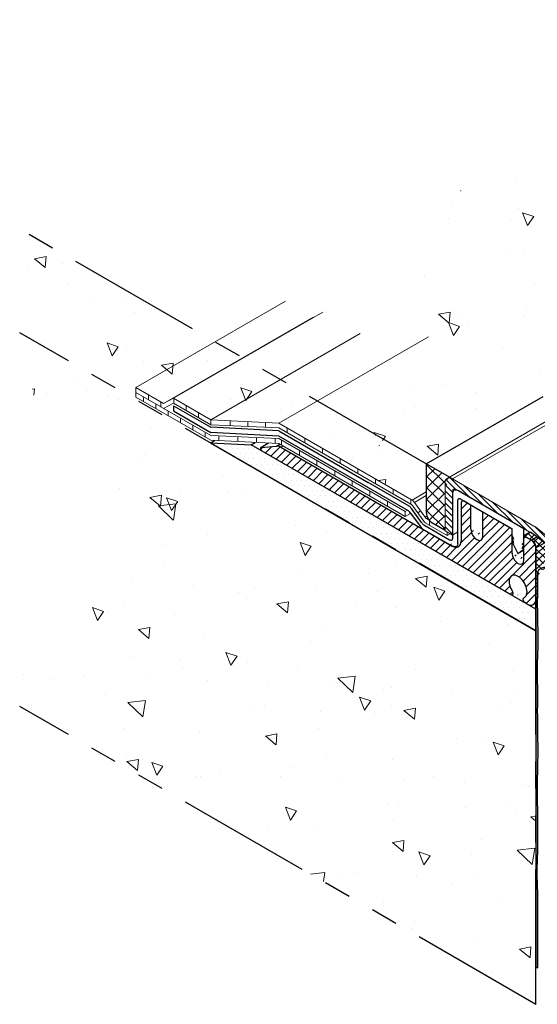
# Model space of a CAD drawing. Extents: x -66 to 2303, y 568 to 3799.
# Drawn here: x -56 to -50, y 1354 to 1366 of the extents above; entities that cross this region are included whole.
import ezdxf

# ---------------------------------------------------------------- set-up
doc = ezdxf.new("R2010")
doc.units = 0
doc.header["$LTSCALE"] = 5
doc.header["$MEASUREMENT"] = 0
doc.linetypes.add('PHANTOMX2', pattern=[5, 2.5, -0.5, 0.5, -0.5, 0.5, -0.5])
for name, color, linetype, lineweight in [('CONCRETE - H', 130, 'CONTINUOUS', 9), ('CONCRETE - L', 132, 'PHANTOMX2', 30), ('CORNER BEAD - H', 50, 'CONTINUOUS', 15), ('CORNER BEAD - L', 52, 'CONTINUOUS', 25), ('DECK COAT - L', 22, 'CONTINUOUS', 9), ('EPOXY ADHESIVE - H', 50, 'CONTINUOUS', 15), ('EPOXY ADHESIVE - L', 52, 'CONTINUOUS', 25), ('MIG CAPPING STRIP - H', 251, 'CONTINUOUS', 20), ('MIG CAPPING STRIP - L', 7, 'CONTINUOUS', 20), ('MIG FOOT - L', 7, 'CONTINUOUS', 25), ('MIG RETAINER - H', 251, 'CONTINUOUS', 15), ('PVC SIDESHEETS-L', 150, 'CONTINUOUS', 25), ('SETTING BED - H', 210, 'CONTINUOUS', 15), ('SETTING BED - L', 212, 'CONTINUOUS', 25), ('SILICONE BELLOWS - L', 22, 'CONTINUOUS', 13)]:
    doc.layers.add(name, color=color, linetype=linetype, lineweight=lineweight)
for name, color, linetype in [('DIMS', 2, 'CONTINUOUS'), ('GLAND', 7, 'CONTINUOUS'), ('SEALANTHATCH', 50, 'CONTINUOUS')]:
    doc.layers.add(name, color=color, linetype=linetype)
pattern_1 = [(140, (0, 0), (0.1338712, 1.530155), [0.16, -1.76]), (85, (0, 0), (-1.6046766, -0.2960028), [0.128, -1.408]), (190.45144, (0.0112, 0.1275), (-1.4708053, 1.2341522), [0.135979, -1.4957698]), (136.1842, (-0.4267, 3e-17), (0.3531078, 2.2767815), [0.24, -2.64]), (186.63564, (-0.3972, 0.1897), (-2.0781197, 1.9939455), [0.2039687, -2.243656]), (81.18416, (-0.4267, 3e-17), (-2.0781197, 1.9939455), [0.192, -2.112]), (111, (-0.32, 0.2133), (0.8589203, 1.2734017), [0.16, -1.76]), (56, (-0.32, 0.2133), (-1.5469868, 0.5190727), [0.128, -1.408]), (161.45144, (-0.2484, 0.3195), (-0.6880665, 1.7924744), [0.135979, -1.4957698]), (127.5, (0, 0), (-0.71017355, 0.02594102), [0, -1.39093333, 0, -1.42933333, 0, -1.41333333]), (97.5, (0, 0), (-0.84141165, 0.561215), [0, -0.81493333, 0, -1.35893333, 0, -0.53866667]), (57.5, (-3e-17, -0.47573), (0.04811706, 1.1388212), [0, -0.53333333, 0, -1.664, 0, -2.208]), (47.5, (-4e-17, -0.6891), (-0.2135573, 1.2441305), [0, -0.6933333, 0, -1.1050667, 0, -1.568])]

msp = doc.modelspace()

# ---------------------------------------------------------------- hatches: boundary and pattern name
at = {"layer": 'CONCRETE - H'}
h = msp.add_hatch(dxfattribs=at)
h.set_pattern_fill('AR-CONC', color=256, scale=0.213333, angle=90, style=0)
h.set_pattern_definition(pattern_1)
edge = h.paths.add_edge_path()
edge.add_spline(control_points=[(-39.956, 1368.11), (-40.229, 1367.786), (-41.73, 1368.442), (-42.926, 1366.964), (-44.821, 1366.31), (-47.056, 1365.936), (-48.547, 1363.642), (-52.043, 1364.136), (-51.571, 1361.445), (-52.313, 1360.777)], knot_values=[0, 0, 0, 0, 1.228479, 3.589738, 4.935269, 7.266108, 10.090471, 12.34906, 15.306815, 15.306815, 15.306815, 15.306815], degree=3, periodic=0)
edge.add_line((-52.313, 1360.777), (-51.418, 1360.161))
edge.add_line((-51.418, 1360.161), (-51.392, 1360.176))
edge.add_ellipse((-51.31, 1360.098), major_axis=(0.061, -0.106), ratio=0.57735, start_angle=179.4211, end_angle=207.4135, ccw=False)
edge.add_ellipse((-51.31, 1360.098), major_axis=(0.061, -0.106), ratio=0.57735, start_angle=135, end_angle=179.4211)
edge.add_line((-51.504, 1360.436), (-39.74, 1367.228))
edge.add_line((-39.74, 1367.228), (-39.956, 1368.11))
h = msp.add_hatch(dxfattribs=at)
h.set_pattern_fill('AR-CONC', color=256, scale=0.213333, angle=90, style=0)
h.set_pattern_definition(pattern_1)
h.paths.add_polyline_path([(-51.396, 1359.863), (-51.612, 1359.739), (-51.396, 1359.615)])
edge = h.paths.add_edge_path(flags=17)
edge.add_line((-51.396, 1359.863), (-51.396, 1359.888))
edge.add_line((-51.396, 1359.888), (-51.626, 1359.756))
edge.add_spline(control_points=[(-51.626, 1359.756), (-51.622, 1359.748), (-51.616, 1359.742), (-51.612, 1359.739), (-51.612, 1359.739), (-51.612, 1359.739)], knot_values=[4.651226, 4.651226, 4.651226, 4.651226, 5.426614, 5.426614, 5.497787, 5.497787, 5.497787, 5.497787], degree=3, periodic=0)
edge.add_line((-51.612, 1359.739), (-51.396, 1359.863))
h.paths.add_polyline_path([(-51.396, 1360.13), (-51.751, 1359.926), (-51.626, 1359.756), (-51.396, 1359.888)], flags=17)
edge = h.paths.add_edge_path()
edge.add_line((-51.396, 1360.13), (-51.396, 1360.148))
edge.add_line((-51.396, 1360.148), (-51.418, 1360.161))
edge.add_line((-51.418, 1360.161), (-51.777, 1359.954))
edge.add_line((-51.777, 1359.954), (-51.791, 1359.963))
edge.add_line((-51.791, 1359.963), (-51.791, 1359.907))
edge.add_ellipse((-51.791, 1359.867), major_axis=(0.0245, -0.0424), ratio=0.57735, start_angle=86.4956, end_angle=135, ccw=False)
edge.add_line((-51.765, 1359.878), (-51.64, 1359.708))
edge.add_spline(control_points=[(-51.64, 1359.708), (-51.637, 1359.701), (-51.631, 1359.694), (-51.627, 1359.692), (-51.626, 1359.692), (-51.626, 1359.691)], knot_values=[4.651226, 4.651226, 4.651226, 4.651226, 5.426614, 5.426614, 5.497787, 5.497787, 5.497787, 5.497787], degree=3, periodic=0)
edge.add_line((-51.626, 1359.691), (-51.574, 1359.662))
edge.add_line((-51.574, 1359.662), (-51.574, 1359.717))
edge.add_line((-51.574, 1359.717), (-51.612, 1359.739))
edge.add_line((-51.612, 1359.739), (-51.396, 1359.863))
edge.add_line((-51.396, 1359.863), (-51.396, 1359.888))
edge.add_line((-51.396, 1359.888), (-51.626, 1359.756))
edge.add_line((-51.626, 1359.756), (-51.751, 1359.926))
edge.add_line((-51.751, 1359.926), (-51.396, 1360.13))
h.paths.add_polyline_path([(-51.418, 1360.161), (-52.963, 1361.053), (-53.321, 1360.846), (-51.777, 1359.954)])
h.paths.add_polyline_path([(-52.963, 1361.053), (-53.388, 1361.298), (-54.109, 1360.882), (-53.321, 1360.846)])
h.paths.add_polyline_path([(-53.388, 1361.298), (-53.821, 1361.548), (-54.542, 1361.132), (-54.109, 1360.882)])
h.paths.add_polyline_path([(-53.821, 1361.548), (-53.826, 1361.551), (-54.655, 1361.072), (-54.542, 1361.132)])
h.paths.add_polyline_path([(-53.826, 1361.551), (-54.145, 1361.735), (-54.975, 1361.256), (-54.655, 1361.072)])
edge = h.paths.add_edge_path()
edge.add_line((-54.145, 1361.735), (-56.322, 1362.992))
edge.add_spline(control_points=[(-56.322, 1362.992), (-56.317, 1362.85), (-56.303, 1362.454), (-55.614, 1362.434), (-55.611, 1361.668), (-56.041, 1361.804), (-56.322, 1361.892)], knot_values=[0, 0, 0, 0, 0.385228, 1.074744, 1.426963, 2.085268, 2.085268, 2.085268, 2.085268], degree=3, periodic=0)
edge.add_line((-56.322, 1361.892), (-54.111, 1360.616))
edge.add_line((-54.111, 1360.616), (-54.063, 1360.643))
edge.add_line((-54.063, 1360.643), (-54.11, 1360.646))
edge.add_line((-54.11, 1360.646), (-54.975, 1361.145))
edge.add_line((-54.975, 1361.145), (-54.975, 1361.201))
edge.add_line((-54.975, 1361.201), (-54.975, 1361.256))
edge.add_line((-54.975, 1361.256), (-54.145, 1361.735))
h = msp.add_hatch(dxfattribs=at)
h.set_pattern_fill('AR-CONC', color=256, scale=0.213333, angle=90, style=0)
h.set_pattern_definition(pattern_1)
edge = h.paths.add_edge_path()
edge.add_spline(control_points=[(-56.322, 1361.892), (-56.209, 1361.288), (-56.027, 1360.316), (-54.476, 1359.678), (-55.292, 1358.64), (-55.935, 1358.593), (-56.322, 1358.564)], knot_values=[0, 0, 0, 0, 1.791093, 2.88446, 3.650754, 4.808323, 4.808323, 4.808323, 4.808323], degree=3, periodic=0)
edge.add_line((-56.322, 1357.564), (-50.343, 1354.112))
edge.add_line((-50.343, 1354.112), (-50.343, 1358.44))
edge.add_line((-50.343, 1358.44), (-56.322, 1361.892))
at = {"layer": 'CORNER BEAD - H'}
h = msp.add_hatch(dxfattribs=at)
h.set_pattern_fill('ANSI37', color=256, scale=0.48, style=0)
h.set_pattern_definition([(45, (-179.83534, -47.377484), (-0.0424264069, 0.0424264069), []), (135, (-179.83534, -47.377484), (-0.0424264069, -0.0424264069), [])])
edge = h.paths.add_edge_path()
edge.add_ellipse((-50.395, 1359.43), major_axis=(0.0367, -0.0636), ratio=0.57735, start_angle=45, end_angle=135, ccw=False)
edge.add_arc((-50.447, 1359.4), 0.104, 0, 59.6713, ccw=False)
edge.add_line((-50.343, 1359.4), (-50.343, 1358.786))
edge.add_arc((-50.398, 1358.837), 0.0746, 316.8133, 356.296)
edge.add_line((-50.323, 1358.832), (-50.323, 1359.048))
edge.add_spline(control_points=[(-50.323, 1359.048), (-50.323, 1359.054), (-50.323, 1359.06), (-50.323, 1359.065)], knot_values=[2.741678, 2.741678, 2.741678, 2.741678, 2.749017, 2.749017, 2.749017, 2.749017], degree=3, periodic=0)
edge.add_arc((-50.055, 1359.07), 0.268, 168.369, 181.146, ccw=False)
edge.add_arc((-50.257, 1359.108), 0.063, 106.6738, 165.334, ccw=False)
edge.add_arc((-50.182, 1358.889), 0.295, 89.0006, 108.2996, ccw=False)
edge.add_arc((-50.05, 1359.292), 0.167, 138.3383, 220.631, ccw=False)
edge.add_line((-50.175, 1359.403), (-50.244, 1359.458))
edge.add_line((-50.244, 1359.458), (-50.332, 1359.527))
edge.add_line((-50.332, 1359.527), (-50.357, 1359.547))
edge.add_line((-50.357, 1359.547), (-50.366, 1359.553))
edge.add_line((-50.366, 1359.553), (-50.412, 1359.58))
edge.add_line((-50.412, 1359.58), (-50.482, 1359.54))
edge.add_line((-50.482, 1359.54), (-50.395, 1359.49))
at = {"layer": 'EPOXY ADHESIVE - H'}
h = msp.add_hatch(dxfattribs=at)
h.set_pattern_fill('AR-SAND', color=256, scale=0.04, style=0)
h.set_pattern_definition([(37.5, (-179.88748, -47.456996), (-0.0025197343, 0.0770729508), [0, -0.0608, 0, -0.068, 0, -0.065]), (7.5, (-179.88748, -47.457), (0.070791068, 0.1128858426), [0, -0.0328, 0, -0.0548, 0, -0.021]), (327.5, (-179.93668, -47.456996), (0.1245656745, 0.000226362), [0, -0.02, 0, -0.072, 0, -0.094]), (317.5, (-179.93668, -47.457), (0.120245064, 0.035107023), [0, -0.01, 0, -0.0472, 0, -0.054])])
h.paths.add_polyline_path([(-50.323, 1357.315, 0.036771), (-50.323, 1357.471, -0.064394), (-50.323, 1357.553, 0.02377), (-50.323, 1357.799, -0.019932), (-50.323, 1358.125, 0.024575), (-50.323, 1358.572, 0.022391), (-50.323, 1358.682, -0.033347), (-50.323, 1358.832, -0.171962), (-50.343, 1358.786), (-50.343, 1354.542), (-50.323, 1354.534), (-50.323, 1354.944, 0.00963), (-50.323, 1355.253, 0.034401), (-50.323, 1355.412, -0.021456), (-50.323, 1355.875, 0.010291), (-50.323, 1356.384, -0.007773), (-50.323, 1356.793, 0.016171)])
at = {"layer": 'MIG CAPPING STRIP - H'}
h = msp.add_hatch(dxfattribs=at)
h.set_pattern_fill('ANSI31', color=256, scale=0.3937, angle=90, style=0)
h.set_pattern_definition([(135, (-3749.158633, -1243.973623), (-0.03479849247, -0.03479849247), [])])
edge = h.paths.add_edge_path()
edge.add_ellipse((-51.31, 1360.098), major_axis=(0.061, -0.106), ratio=0.57735, start_angle=135, end_angle=179.4211)
edge.add_ellipse((-51.31, 1360.098), major_axis=(0.061, -0.106), ratio=0.57735, start_angle=179.4211, end_angle=225)
edge.add_line((-51.396, 1360.148), (-51.396, 1359.598))
edge.add_line((-51.396, 1359.598), (-51.31, 1359.548))
edge.add_line((-51.31, 1359.548), (-51.31, 1360.063))
edge.add_ellipse((-51.275, 1360.038), major_axis=(0.0245, -0.0424), ratio=0.57735, start_angle=135, end_angle=225, ccw=False)
edge.add_line((-51.275, 1360.078), (-50.363, 1359.552))
edge.add_ellipse((-50.366, 1359.513), major_axis=(0.0245, -0.0424), ratio=0.57735, start_angle=120.5225, end_angle=135, ccw=False)
edge.add_line((-50.357, 1359.547), (-50.175, 1359.403))
edge.add_line((-50.175, 1359.403), (-50.167, 1359.498))
edge.add_line((-50.167, 1359.498), (-50.348, 1359.642))
edge.add_ellipse((-50.366, 1359.513), major_axis=(0.086, -0.148), ratio=0.57735, start_angle=486.7868, end_angle=495)
edge.add_line((-50.366, 1359.653), (-51.31, 1360.198))
at = {"layer": 'MIG RETAINER - H'}
h = msp.add_hatch(dxfattribs=at)
h.set_pattern_fill('ANSI31', color=256, scale=0.55, style=0)
edge = h.paths.add_edge_path()
edge.add_ellipse((-50.551, 1359.3), major_axis=(0.049, -0.0849), ratio=0.57735, start_angle=225, end_angle=405, ccw=False)
edge.add_line((-50.62, 1359.34), (-50.62, 1359.62))
edge.add_line((-50.62, 1359.62), (-50.958, 1359.815))
edge.add_line((-50.958, 1359.815), (-50.958, 1359.535))
edge.add_ellipse((-51.027, 1359.575), major_axis=(0.049, -0.0849), ratio=0.57735, start_angle=225, end_angle=405, ccw=False)
edge.add_line((-51.097, 1359.615), (-51.097, 1359.895))
edge.add_line((-51.097, 1359.895), (-51.175, 1359.94))
edge.add_ellipse((-51.175, 1359.9), major_axis=(0.0245, -0.0424), ratio=0.57735, start_angle=135, end_angle=180)
edge.add_ellipse((-51.175, 1359.9), major_axis=(0.0245, -0.0424), ratio=0.57735, start_angle=180, end_angle=225)
edge.add_line((-51.209, 1359.92), (-51.209, 1359.48))
edge.add_ellipse((-51.313, 1359.54), major_axis=(0.073, -0.127), ratio=0.57735, start_angle=315, end_angle=405, ccw=False)
edge.add_line((-51.313, 1359.42), (-53.296, 1360.565))
edge.add_ellipse((-53.296, 1360.445), major_axis=(0.073, -0.127), ratio=0.57735, start_angle=495, end_angle=524.801)
edge.add_line((-53.348, 1360.579), (-53.529, 1360.564))
edge.add_ellipse((-53.517, 1360.543), major_axis=(0.0122, -0.0212), ratio=0.57735, start_angle=180, end_angle=315)
edge.add_line((-53.517, 1360.523), (-50.654, 1358.87))
edge.add_line((-50.654, 1358.87), (-50.627, 1358.854))
edge.add_ellipse((-50.627, 1358.874), major_axis=(0.0122, -0.0212), ratio=0.57735, start_angle=315, end_angle=405)
edge.add_line((-50.609, 1358.864), (-50.609, 1358.878))
edge.add_ellipse((-50.627, 1358.888), major_axis=(0.0122, -0.0212), ratio=0.57735, start_angle=405, end_angle=429.6285)
edge.add_ellipse((-50.55, 1358.95), major_axis=(0.073, -0.127), ratio=0.57735, start_angle=350.9323, end_angle=639.0677, ccw=False)
edge.add_ellipse((-50.473, 1358.8), major_axis=(0.0122, -0.0212), ratio=0.57735, start_angle=200.3715, end_angle=225)
edge.add_line((-50.49, 1358.81), (-50.49, 1358.795))
edge.add_ellipse((-50.473, 1358.785), major_axis=(0.0122, -0.0212), ratio=0.57735, start_angle=225, end_angle=315)
edge.add_line((-50.473, 1358.765), (-50.447, 1358.75))
edge.add_ellipse((-50.447, 1358.87), major_axis=(0.073, -0.127), ratio=0.57735, start_angle=315, end_angle=360)
edge.add_ellipse((-50.447, 1358.87), major_axis=(0.073, -0.127), ratio=0.57735, start_angle=360, end_angle=405)
edge.add_line((-50.343, 1358.81), (-50.343, 1359.4))
edge.add_ellipse((-50.395, 1359.43), major_axis=(0.0367, -0.0636), ratio=0.57735, start_angle=45, end_angle=135)
edge.add_line((-50.395, 1359.49), (-50.482, 1359.54))
edge.add_line((-50.482, 1359.54), (-50.482, 1359.26))
at = {"layer": 'SEALANTHATCH'}
h = msp.add_hatch(dxfattribs=at)
h.set_pattern_fill('ANSI37', color=256, scale=0.75)
h.set_pattern_definition([(45, (-109.61073, -1.19688), (-0.066291261, 0.066291261), []), (135, (-109.61073, -1.19688), (-0.066291261, -0.066291261), [])])
edge = h.paths.add_edge_path()
edge.add_line((-51.396, 1360.148), (-51.613, 1360.273))
edge.add_line((-51.613, 1360.273), (-51.613, 1359.807))
edge.add_ellipse((-51.543, 1359.767), major_axis=(0.049, -0.0849), ratio=0.57735, start_angle=225, end_angle=251.1572)
edge.add_ellipse((-51.543, 1359.767), major_axis=(0.049, -0.0849), ratio=0.57735, start_angle=251.1572, end_angle=264.1014)
edge.add_ellipse((-51.543, 1359.767), major_axis=(0.049, -0.0849), ratio=0.57735, start_angle=264.1014, end_angle=281.9996)
edge.add_line((-51.581, 1359.721), (-51.574, 1359.717))
edge.add_line((-51.574, 1359.717), (-51.574, 1359.713))
edge.add_ellipse((-51.543, 1359.767), major_axis=(0.049, -0.0849), ratio=0.57735, start_angle=288.5923, end_angle=315)
edge.add_line((-51.543, 1359.687), (-51.396, 1359.602))
edge.add_line((-51.396, 1359.602), (-51.396, 1360.148))
edge = h.paths.add_edge_path()
edge.add_line((-51.346, 1360.219), (-51.613, 1360.373))
edge.add_line((-51.613, 1360.373), (-51.613, 1360.273))
edge.add_line((-51.613, 1360.273), (-51.396, 1360.148))
edge.add_ellipse((-51.31, 1360.098), major_axis=(0.061, -0.106), ratio=0.57735, start_angle=179.4211, end_angle=225, ccw=False)
edge.add_ellipse((-51.31, 1360.098), major_axis=(0.061, -0.106), ratio=0.57735, start_angle=135, end_angle=179.4211, ccw=False)
edge.add_line((-51.368, 1360.206), (-51.346, 1360.219))
at = {"layer": 'SETTING BED - H'}
h = msp.add_hatch(dxfattribs=at)
h.set_pattern_fill('DOTS', color=256, scale=0.98425, style=0)
h.set_pattern_definition([(0, (-3767.5545, -1225.80873), (0.0307578125, 0.061515625), [0, -0.061515625])])
h.paths.add_polyline_path([(-53.641, 1360.594), (-54.111, 1360.616), (-50.343, 1358.44), (-50.343, 1358.69)])

# ---------------------------------------------------------------- linework, layer by layer
at = {"layer": 'CONCRETE - L', "ltscale": 0.125}
for p, q in [((-51.613, 1360.373), (-39.74, 1367.228)), ((-51.613, 1360.373), (-56.322, 1363.092)), ((-50.343, 1358.44), (-56.322, 1361.892)), ((-50.343, 1354.112), (-50.343, 1359.4)), ((-50.343, 1354.112), (-56.322, 1357.564))]:
    msp.add_line(p, q, dxfattribs=at)
at = {"layer": 'CORNER BEAD - L'}
msp.add_lwpolyline([(-50.175, 1359.403), (-50.244, 1359.458), (-50.332, 1359.527), (-50.357, 1359.547), (-50.366, 1359.553), (-50.412, 1359.58), (-50.482, 1359.54), (-50.395, 1359.49, -0.267949), (-50.343, 1359.4), (-50.343, 1358.786, 0.174998), (-50.323, 1358.833), (-50.323, 1359.065, -1), (-50.323, 1359.065, -0.055808), (-50.318, 1359.124, -0.261693), (-50.275, 1359.169, -0.084407), (-50.177, 1359.184, -0.375341), (-50.175, 1359.403, -0.357364)], format="xyb", dxfattribs=at)
at = {"layer": 'DECK COAT - L', "ltscale": 0.1}
for p, q in [((-54.975, 1361.256), (-53.243, 1362.256)), ((-54.655, 1361.072), (-52.923, 1362.072)), ((-54.542, 1361.132), (-52.81, 1362.132)), ((-54.109, 1360.882), (-52.377, 1361.882)), ((-53.321, 1360.846), (-51.589, 1361.846))]:
    msp.add_line(p, q, dxfattribs=at)
at = {"layer": 'DECK COAT - L'}
for p, q in [((-54.975, 1361.256), (-54.975, 1361.201)), ((-54.975, 1361.256), (-54.655, 1361.072)), ((-54.975, 1361.201), (-54.11, 1360.701)), ((-54.975, 1361.201), (-54.975, 1361.145)), ((-54.832, 1361.118), (-54.832, 1361.174)), ((-54.975, 1361.145), (-54.11, 1360.646)), ((-54.888, 1361.095), (-54.888, 1361.151)), ((-54.745, 1361.012), (-54.745, 1361.068)), ((-54.689, 1361.036), (-54.689, 1361.092)), ((-54.655, 1361.072), (-54.542, 1361.132)), ((-54.655, 1361.016), (-54.542, 1361.076)), ((-54.542, 1361.132), (-54.109, 1360.882)), ((-54.542, 1361.076), (-54.109, 1360.826)), ((-54.538, 1361.074), (-54.538, 1361.13)), ((-54.395, 1360.991), (-54.395, 1361.047)), ((-54.603, 1360.93), (-54.603, 1360.986)), ((-54.252, 1360.909), (-54.252, 1360.965)), ((-54.46, 1360.848), (-54.46, 1360.903)), ((-54.318, 1360.765), (-54.318, 1360.821)), ((-54.11, 1360.827), (-54.11, 1360.883)), ((-54.109, 1360.882), (-53.321, 1360.846)), ((-54.109, 1360.826), (-53.321, 1360.79)), ((-53.885, 1360.816), (-53.885, 1360.872)), ((-53.681, 1360.807), (-53.681, 1360.862)), ((-53.477, 1360.797), (-53.477, 1360.853)), ((-51.777, 1359.954), (-53.321, 1360.846)), ((-54.175, 1360.683), (-54.175, 1360.739)), ((-54.11, 1360.701), (-53.321, 1360.665)), ((-51.791, 1359.907), (-53.321, 1360.79)), ((-53.223, 1360.733), (-53.223, 1360.789)), ((-54.11, 1360.646), (-53.321, 1360.61)), ((-54.014, 1360.641), (-54.014, 1360.697)), ((-53.796, 1360.631), (-53.796, 1360.687)), ((-53.579, 1360.621), (-53.579, 1360.677)), ((-53.362, 1360.611), (-53.362, 1360.667)), ((-51.856, 1359.82), (-53.321, 1360.665)), ((-51.856, 1359.764), (-53.321, 1360.61)), ((-53.288, 1360.59), (-53.288, 1360.646)), ((-53.018, 1360.615), (-53.018, 1360.671)), ((-53.083, 1360.472), (-53.083, 1360.528)), ((-52.814, 1360.497), (-52.814, 1360.553)), ((-52.879, 1360.354), (-52.879, 1360.41)), ((-52.609, 1360.379), (-52.609, 1360.435)), ((-52.674, 1360.236), (-52.674, 1360.292)), ((-52.404, 1360.261), (-52.404, 1360.317)), ((-52.47, 1360.118), (-52.47, 1360.174)), ((-52.2, 1360.143), (-52.2, 1360.199)), ((-52.265, 1360), (-52.265, 1360.056)), ((-51.995, 1360.025), (-51.995, 1360.081)), ((-52.061, 1359.882), (-52.061, 1359.938)), ((-51.791, 1359.907), (-51.791, 1359.963)), ((-51.626, 1359.756), (-51.751, 1359.926)), ((-51.856, 1359.82), (-51.83, 1359.835)), ((-51.856, 1359.764), (-51.856, 1359.82)), ((-51.856, 1359.764), (-51.796, 1359.798)), ((-51.64, 1359.708), (-51.765, 1359.878)), ((-51.708, 1359.805), (-51.682, 1359.832)), ((-51.626, 1359.756), (-51.606, 1359.767)), ((-51.626, 1359.691), (-51.37, 1359.543)), ((-51.612, 1359.739), (-51.581, 1359.721)), ((-51.574, 1359.662), (-51.574, 1359.717)), ((-51.37, 1359.543), (-51.37, 1359.583)), ((-51.37, 1359.543), (-51.336, 1359.563))]:
    msp.add_line(p, q, dxfattribs=at)
at = {"layer": 'DECK COAT - L', "ltscale": 0.5}
for p, q in [((-51.777, 1359.954), (-51.613, 1360.049)), ((-51.751, 1359.926), (-51.613, 1360.005)), ((-51.612, 1359.739), (-51.597, 1359.747))]:
    msp.add_line(p, q, dxfattribs=at)
at = {"layer": 'DECK COAT - L'}
for centre in [(-51.791, 1359.867), (-51.777, 1359.914)]:
    msp.add_ellipse(centre, major_axis=(0.0245, -0.0424), ratio=0.57735, start_param=1.509633, end_param=2.356194, dxfattribs=at)
for points in [[(-51.64, 1359.708), (-51.637, 1359.701), (-51.631, 1359.694), (-51.627, 1359.692), (-51.626, 1359.692), (-51.626, 1359.691)], [(-51.626, 1359.756), (-51.622, 1359.748), (-51.616, 1359.742), (-51.612, 1359.739), (-51.612, 1359.739), (-51.612, 1359.739)]]:
    msp.add_open_spline(points, degree=3, knots=[4.6512257, 4.6512257, 4.6512257, 4.6512257, 5.4266143, 5.4266143, 5.4977871, 5.4977871, 5.4977871, 5.4977871], dxfattribs=at)
at = {"layer": 'DIMS'}
for p, q in [((-51.31, 1360.198), (-51.613, 1360.373)), ((-51.613, 1360.373), (-51.613, 1359.807)), ((-51.396, 1359.602), (-51.543, 1359.687))]:
    msp.add_line(p, q, dxfattribs=at)
msp.add_ellipse((-51.543, 1359.767), major_axis=(0.049, -0.0849), ratio=0.57735, start_param=3.926991, end_param=5.497787, dxfattribs=at)
at = {"layer": 'EPOXY ADHESIVE - L'}
msp.add_lwpolyline([(-50.343, 1358.786), (-50.343, 1354.542), (-50.323, 1354.534), (-50.323, 1354.944, 0.00963), (-50.323, 1355.253, 0.034401), (-50.323, 1355.412, -0.021456), (-50.323, 1355.875, 0.010291), (-50.323, 1356.384, -0.007773), (-50.323, 1356.793, 0.016171), (-50.323, 1357.315, 0.036771), (-50.323, 1357.471, -0.064394), (-50.323, 1357.553, 0.02377), (-50.323, 1357.799, -0.019932), (-50.323, 1358.125, 0.024575), (-50.323, 1358.572, 0.022391), (-50.323, 1358.682, -0.03354), (-50.323, 1358.833, -0.174998), (-50.343, 1358.786, 0.734241)], format="xyb", dxfattribs=at)
at = {"layer": 'GLAND'}
for p, q in [((-50.62, 1359.54), (-50.62, 1359.62)), ((-50.484, 1359.462), (-50.484, 1359.542)), ((-50.484, 1359.462), (-50.484, 1359.542))]:
    msp.add_line(p, q, dxfattribs=at)
at = {"layer": 'MIG CAPPING STRIP - L'}
for p, q in [((-51.37, 1360.205), (-39.74, 1366.919)), ((-51.31, 1360.198), (-39.74, 1366.878)), ((-51.396, 1359.598), (-51.396, 1360.148)), ((-51.31, 1360.198), (-50.366, 1359.653)), ((-51.31, 1359.548), (-51.31, 1360.058)), ((-51.275, 1360.078), (-50.366, 1359.553)), ((-51.396, 1359.598), (-51.31, 1359.548)), ((-51.31, 1359.548), (-51.248, 1359.584)), ((-50.167, 1359.498), (-50.348, 1359.642)), ((-50.175, 1359.403), (-50.357, 1359.547))]:
    msp.add_line(p, q, dxfattribs=at)
for centre, major_axis, start_param, end_param in [((-51.31, 1360.098), (0.061, -0.106), 2.356194, 3.926991), ((-51.275, 1360.038), (0.0245, -0.0424), 2.356194, 3.926991), ((-50.366, 1359.513), (0.086, -0.148), 8.496032, 8.63938), ((-50.366, 1359.513), (0.0245, -0.0424), 2.103514, 2.356194)]:
    msp.add_ellipse(centre, major_axis=major_axis, ratio=0.57735, start_param=start_param, end_param=end_param, dxfattribs=at)
at = {"layer": 'MIG FOOT - L'}
for p, q in [((-53.529, 1360.564), (-53.441, 1360.615)), ((-53.348, 1360.579), (-53.308, 1360.602)), ((-53.529, 1360.564), (-53.348, 1360.579)), ((-53.517, 1360.523), (-50.654, 1358.87)), ((-53.296, 1360.565), (-53.27, 1360.58)), ((-53.296, 1360.565), (-51.313, 1359.42)), ((-51.209, 1359.92), (-51.209, 1359.48)), ((-51.097, 1359.895), (-51.175, 1359.94)), ((-51.097, 1359.615), (-51.097, 1359.895)), ((-50.62, 1359.62), (-50.958, 1359.815)), ((-50.958, 1359.535), (-50.958, 1359.815)), ((-50.62, 1359.34), (-50.62, 1359.62)), ((-50.482, 1359.54), (-50.412, 1359.58)), ((-50.395, 1359.49), (-50.482, 1359.54)), ((-50.482, 1359.26), (-50.482, 1359.54)), ((-50.395, 1359.49), (-50.332, 1359.527)), ((-50.343, 1359.4), (-50.244, 1359.458)), ((-50.343, 1358.81), (-50.343, 1359.4)), ((-50.609, 1358.878), (-50.609, 1358.864)), ((-50.654, 1358.87), (-50.627, 1358.854)), ((-50.49, 1358.795), (-50.49, 1358.81)), ((-50.447, 1358.75), (-50.473, 1358.765))]:
    msp.add_line(p, q, dxfattribs=at)
for centre, major_axis, start_param, end_param in [((-53.517, 1360.543), (0.0122, -0.0212), 3.141593, 5.497787), ((-53.296, 1360.445), (0.073, -0.127), 8.63938, 9.159506), ((-51.175, 1359.9), (0.0245, -0.0424), 2.356194, 3.926991), ((-51.027, 1359.575), (0.049, -0.0849), 3.926991, 7.068583), ((-51.313, 1359.54), (0.073, -0.127), 5.497787, 7.068583), ((-50.395, 1359.43), (0.0367, -0.0636), 0.785398, 2.356194), ((-50.551, 1359.3), (0.049, -0.0849), 3.926991, 7.068583), ((-50.55, 1358.95), (0.073, -0.127), 6.124924, 11.153836), ((-50.627, 1358.888), (0.0122, -0.0212), 7.068583, 7.498431), ((-50.627, 1358.874), (0.0122, -0.0212), 5.497787, 7.068583), ((-50.473, 1358.8), (0.0122, -0.0212), 3.497143, 3.926991), ((-50.473, 1358.785), (0.0122, -0.0212), 3.926991, 5.497787), ((-50.447, 1358.87), (0.073, -0.127), 5.497787, 7.068583)]:
    msp.add_ellipse(centre, major_axis=major_axis, ratio=0.57735, start_param=start_param, end_param=end_param, dxfattribs=at)
at = {"layer": 'PVC SIDESHEETS-L'}
for p, q in [((-54.542, 1361.046), (-54.109, 1360.796)), ((-54.542, 1361.046), (-54.542, 1360.986)), ((-54.542, 1360.986), (-54.109, 1360.736)), ((-53.321, 1360.755), (-54.109, 1360.796)), ((-53.321, 1360.695), (-54.109, 1360.736)), ((-53.321, 1360.755), (-52.285, 1360.157)), ((-51.826, 1359.832), (-53.321, 1360.695)), ((-51.812, 1359.884), (-52.285, 1360.157)), ((-51.31, 1360.036), (-51.31, 1359.505)), ((-50.484, 1359.622), (-51.241, 1360.059)), ((-51.248, 1359.445), (-51.248, 1359.952)), ((-51.214, 1359.963), (-50.62, 1359.62)), ((-51.8, 1359.804), (-51.681, 1359.646)), ((-51.667, 1359.694), (-51.786, 1359.856)), ((-51.655, 1359.618), (-51.316, 1359.422)), ((-51.641, 1359.665), (-51.344, 1359.494)), ((-50.484, 1359.462), (-50.484, 1359.622)), ((-50.62, 1359.54), (-50.603, 1359.502)), ((-50.62, 1359.512), (-50.61, 1359.517)), ((-50.62, 1359.512), (-50.603, 1359.455)), ((-50.603, 1359.502), (-50.62, 1359.512)), ((-50.62, 1359.465), (-50.608, 1359.472)), ((-50.62, 1359.465), (-50.552, 1359.333)), ((-50.603, 1359.455), (-50.62, 1359.465)), ((-50.501, 1359.443), (-50.484, 1359.462)), ((-50.501, 1359.443), (-50.482, 1359.454)), ((-50.552, 1359.333), (-50.484, 1359.386)), ((-50.552, 1359.333), (-50.482, 1359.373)), ((-50.484, 1359.433), (-50.501, 1359.443)), ((-50.501, 1359.396), (-50.484, 1359.433)), ((-50.501, 1359.396), (-50.482, 1359.407)), ((-50.484, 1359.386), (-50.501, 1359.396)), ((-50.484, 1359.433), (-50.482, 1359.434)), ((-50.484, 1359.386), (-50.482, 1359.388))]:
    msp.add_line(p, q, dxfattribs=at)
for centre, start_param, end_param in [((-51.826, 1359.792), 1.509633, 2.356194), ((-51.812, 1359.844), 1.509633, 2.356194), ((-51.641, 1359.705), 4.651226, 5.497787), ((-51.655, 1359.658), 4.651226, 5.497787)]:
    msp.add_ellipse(centre, major_axis=(0.0245, -0.0424), ratio=0.57735, start_param=start_param, end_param=end_param, dxfattribs=at)
for points in [[(-51.241, 1360.059), (-51.276, 1360.07), (-51.301, 1360.062), (-51.31, 1360.036)], [(-51.214, 1359.963), (-51.231, 1359.969), (-51.244, 1359.965), (-51.248, 1359.952)], [(-51.344, 1359.494), (-51.327, 1359.49), (-51.314, 1359.492), (-51.31, 1359.505)], [(-51.248, 1359.445), (-51.257, 1359.419), (-51.282, 1359.411), (-51.316, 1359.422)]]:
    msp.add_spline(points, degree=3, dxfattribs=at)
at = {"layer": 'SETTING BED - L'}
for p, q in [((-54.111, 1360.616), (-54.063, 1360.643)), ((-54.111, 1360.616), (-50.343, 1358.44)), ((-54.111, 1360.616), (-53.641, 1360.594)), ((-53.641, 1360.594), (-53.593, 1360.622)), ((-50.343, 1358.69), (-53.641, 1360.594)), ((-50.343, 1358.69), (-50.343, 1358.44)), ((-50.343, 1358.69), (-50.343, 1358.44))]:
    msp.add_line(p, q, dxfattribs=at)
at = {"layer": 'SILICONE BELLOWS - L'}
for p, q in [((-50.343, 1358.789), (-50.343, 1359.228)), ((-50.343, 1358.765), (-50.343, 1359.071))]:
    msp.add_line(p, q, dxfattribs=at)

doc.saveas('drawing.dxf')
